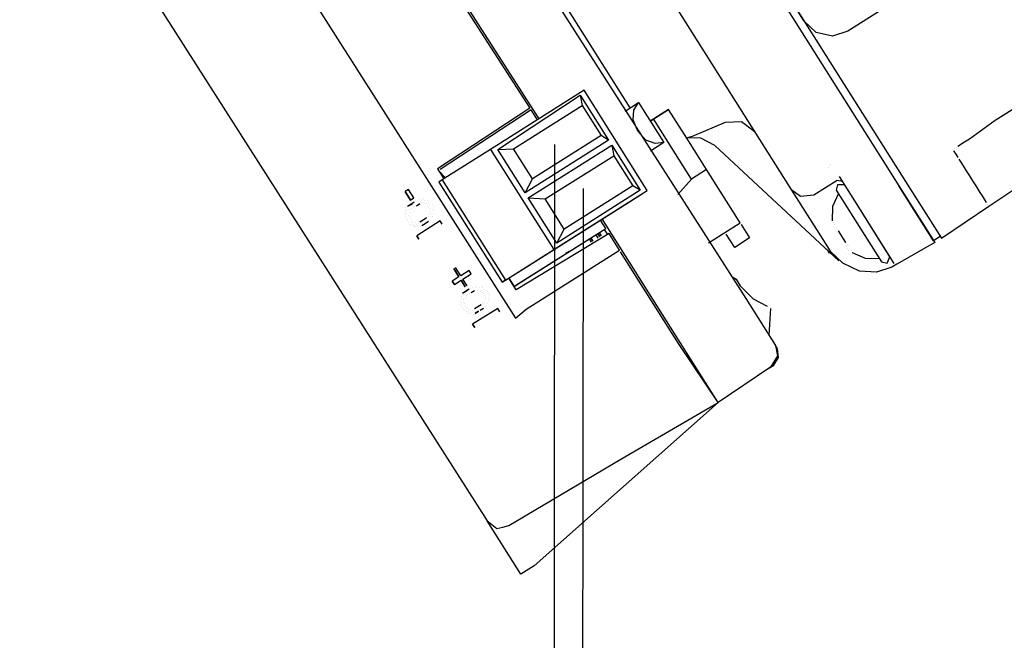
# Model space of a CAD drawing. Units: millimetres. Extents: x 922 to 25316, y -58 to 7941.
# Drawn here: x 10303 to 10419, y 6149 to 6222 of the extents above; entities that cross this region are included whole.
import ezdxf

# ---------------------------------------------------------------- set-up
doc = ezdxf.new("R2010")
doc.units = ezdxf.units.MM
doc.layers.add('AIRZONE HARDWARE', color=7, linetype='Continuous')

msp = doc.modelspace()

# ---------------------------------------------------------------- linework, layer by layer
at = {"layer": 'AIRZONE HARDWARE', "color": 7}
for p, q in [((10359.48, 6277.94), (10407.09, 6202.59)), ((10358.95, 6277.05), (10406.31, 6202.1)), ((10393.8, 6201.57), (10354.09, 6264.42)), ((10395.25, 6221.33), (10370.09, 6261.15)), ((10395.25, 6221.33), (10370.09, 6261.15)), ((10348.95, 6250.52), (10388.43, 6188.89)), ((10303.48, 6248.56), (10358.14, 6162.92)), ((10374.89, 6211.19), (10354.54, 6243.4)), ((10326.62, 6241.33), (10361.47, 6186.6)), ((10344.91, 6240.05), (10364.22, 6209.92)), ((10349.4, 6232.51), (10363.16, 6211.16)), ((10414.2, 6228.94), (10400.34, 6220.18)), ((10396.63, 6220.01), (10395.25, 6221.33)), ((10396.63, 6220.01), (10395.25, 6221.33)), ((10398.54, 6219.58), (10396.63, 6220.01)), ((10398.54, 6219.58), (10396.63, 6220.01)), ((10400.34, 6220.18), (10398.54, 6219.58)), ((10400.34, 6220.18), (10398.54, 6219.58)), ((10400.34, 6220.18), (10400.34, 6220.18)), ((10369.49, 6213.25), (10358.56, 6206.34)), ((10376.89, 6201.54), (10369.49, 6213.25)), ((10359.39, 6206.32), (10369.03, 6212.68)), ((10369.03, 6212.68), (10369.26, 6211.46)), ((10369.03, 6212.68), (10372.36, 6207.41)), ((10363.16, 6211.16), (10352.35, 6204.06)), ((10363.29, 6210.97), (10352.67, 6203.99)), ((10361.25, 6206.4), (10369.26, 6211.46)), ((10363.16, 6211.16), (10363.16, 6211.16)), ((10363.16, 6211.16), (10363.16, 6211.16)), ((10364.03, 6209.8), (10363.29, 6210.97)), ((10369.26, 6211.46), (10371.48, 6207.95)), ((10374.3, 6210.82), (10375.86, 6211.81)), ((10375.24, 6209.78), (10375.33, 6210.93)), ((10375.33, 6210.93), (10375.86, 6211.81)), ((10375.86, 6211.81), (10378.82, 6207.13)), ((10375.86, 6211.81), (10375.86, 6211.81)), ((10379.37, 6211.02), (10377.22, 6209.66)), ((10377.22, 6209.66), (10379.37, 6211.02)), ((10381.22, 6208.09), (10379.37, 6211.02)), ((10417.58, 6209.76), (10420.51, 6211.61)), ((10375.78, 6208.48), (10375.24, 6209.78)), ((10381.06, 6204.45), (10377.61, 6209.91)), ((10386.05, 6209.51), (10387.91, 6209.59)), ((10387.91, 6209.59), (10389.49, 6208.4)), ((10414.58, 6207.59), (10417.58, 6209.76)), ((10376.72, 6207.43), (10375.78, 6208.48)), ((10382.17, 6207.88), (10386.05, 6209.51)), ((10372.36, 6207.41), (10362.6, 6201.25)), ((10371.48, 6207.95), (10363.47, 6202.89)), ((10372.36, 6207.41), (10371.48, 6207.95)), ((10377.79, 6207.02), (10376.72, 6207.43)), ((10381.22, 6208.09), (10381.22, 6208.09)), ((10382.82, 6205.55), (10381.22, 6208.09)), ((10381.46, 6207.7), (10382.17, 6207.88)), ((10383.13, 6207.66), (10381.46, 6207.7)), ((10384.77, 6206.79), (10383.13, 6207.66)), ((10413.99, 6207.22), (10414.58, 6207.59)), ((10358.56, 6206.34), (10352.9, 6202.77)), ((10358.56, 6206.34), (10365.96, 6194.63)), ((10359.39, 6206.32), (10361.25, 6206.4)), ((10362.6, 6201.25), (10359.39, 6206.32)), ((10363.47, 6202.89), (10361.25, 6206.4)), ((10362.97, 6200.66), (10372.73, 6206.83)), ((10372.73, 6206.83), (10372.96, 6205.6)), ((10372.73, 6206.83), (10376.06, 6201.56)), ((10378.82, 6207.13), (10377.26, 6206.14)), ((10378.82, 6207.13), (10377.79, 6207.02)), ((10378.82, 6207.13), (10378.82, 6207.13)), ((10399.3, 6193.3), (10384.77, 6206.79)), ((10412.63, 6206.36), (10412.63, 6206.36)), ((10412.63, 6206.36), (10412.63, 6206.36)), ((10413, 6205.78), (10412.75, 6206.17)), ((10412.75, 6206.17), (10412.75, 6206.17)), ((10412.82, 6206.48), (10412.82, 6206.48)), ((10412.82, 6206.48), (10412.82, 6206.48)), ((10412.82, 6206.48), (10412.82, 6206.48)), ((10413.02, 6206.61), (10413.02, 6206.61)), ((10413.21, 6206.73), (10413.99, 6207.22)), ((10364.95, 6200.55), (10372.96, 6205.6)), ((10372.96, 6205.6), (10375.18, 6202.09)), ((10383.81, 6203.99), (10382.82, 6205.55)), ((10413.24, 6205.39), (10413, 6205.78)), ((10413.86, 6204.41), (10413.37, 6205.19)), ((10413.37, 6205.19), (10413.37, 6205.19)), ((10416.82, 6199.72), (10425.48, 6205.47)), ((10416.82, 6199.72), (10425.28, 6205.35)), ((10352.35, 6204.06), (10353.09, 6202.89)), ((10352.48, 6203.86), (10352.48, 6203.86)), ((10352.48, 6203.86), (10353.29, 6203.01)), ((10352.67, 6203.99), (10352.67, 6203.99)), ((10382.05, 6202.88), (10381.06, 6204.45)), ((10383.81, 6203.99), (10382.05, 6202.88)), ((10385.41, 6201.46), (10383.81, 6203.99)), ((10398.1, 6204.28), (10398.1, 6204.28)), ((10398.1, 6204.28), (10398.1, 6204.28)), ((10398.1, 6204.28), (10398.1, 6204.28)), ((10398.17, 6204.6), (10398.17, 6204.6)), ((10398.29, 6204.41), (10398.29, 6204.41)), ((10414.23, 6203.82), (10413.86, 6204.41)), ((10414.6, 6203.24), (10414.23, 6203.82)), ((10352.9, 6202.77), (10352.51, 6202.52)), ((10352.9, 6202.77), (10360.3, 6191.05)), ((10362.6, 6201.25), (10363.47, 6202.89)), ((10382.05, 6202.88), (10380.47, 6201.06)), ((10380.47, 6201.06), (10382.05, 6202.88)), ((10399.08, 6202.72), (10396.35, 6201)), ((10399.72, 6202.58), (10399.08, 6202.72)), ((10401.82, 6199.26), (10399.35, 6203.16)), ((10414.97, 6202.65), (10414.6, 6203.24)), ((10415.34, 6202.07), (10414.97, 6202.65)), ((10348.96, 6201.64), (10348.57, 6201.4)), ((10349.58, 6200.67), (10348.96, 6201.64)), ((10352.51, 6202.52), (10359.91, 6190.81)), ((10365.96, 6194.63), (10376.89, 6201.54)), ((10376.06, 6201.56), (10366.3, 6195.39)), ((10375.18, 6202.09), (10367.17, 6197.03)), ((10374.94, 6200.3), (10376.89, 6201.54)), ((10376.06, 6201.56), (10375.18, 6202.09)), ((10398, 6194.93), (10393.8, 6201.57)), ((10394.81, 6200.84), (10393.8, 6201.57)), ((10399.14, 6202.21), (10398.99, 6201.57)), ((10398.99, 6201.57), (10404.29, 6193.18)), ((10399.97, 6202.19), (10399.14, 6202.21)), ((10406.31, 6202.1), (10410.5, 6195.46)), ((10410.38, 6195.66), (10406.31, 6202.1)), ((10407.09, 6202.59), (10411.28, 6195.95)), ((10415.59, 6201.68), (10415.34, 6202.07)), ((10415.83, 6201.29), (10415.59, 6201.68)), ((10348.57, 6201.4), (10349.19, 6200.42)), ((10349.19, 6200.42), (10348.57, 6201.4)), ((10349.19, 6200.42), (10349.58, 6200.67)), ((10350.02, 6200.4), (10350.02, 6200.4)), ((10350.22, 6200.53), (10350.22, 6200.53)), ((10350.54, 6200.45), (10350.54, 6200.45)), ((10350.73, 6200.58), (10350.73, 6200.58)), ((10350.86, 6200.38), (10350.86, 6200.38)), ((10366.3, 6195.39), (10362.97, 6200.66)), ((10362.97, 6200.66), (10364.95, 6200.55)), ((10367.17, 6197.03), (10364.95, 6200.55)), ((10386.89, 6199.11), (10385.41, 6201.46)), ((10396.35, 6201), (10394.81, 6200.84)), ((10399.24, 6201.18), (10398.56, 6199.66)), ((10416.08, 6200.9), (10415.83, 6201.29)), ((10416.33, 6200.51), (10416.08, 6200.9)), ((10416.57, 6200.12), (10416.33, 6200.51)), ((10348.59, 6199.22), (10348.59, 6199.22)), ((10348.59, 6199.22), (10348.59, 6199.22)), ((10348.66, 6199.54), (10348.66, 6199.54)), ((10348.78, 6199.34), (10348.78, 6199.34)), ((10349.24, 6199.91), (10348.85, 6199.66)), ((10348.85, 6199.66), (10348.85, 6199.66)), ((10348.85, 6199.66), (10348.85, 6199.66)), ((10349.05, 6199.79), (10349.44, 6200.03)), ((10349.1, 6199.27), (10349.1, 6199.27)), ((10349.63, 6200.16), (10349.24, 6199.91)), ((10349.29, 6199.39), (10349.29, 6199.39)), ((10349.44, 6200.03), (10349.44, 6200.03)), ((10349.44, 6200.03), (10349.44, 6200.03)), ((10349.49, 6199.52), (10349.49, 6199.52)), ((10349.49, 6199.52), (10349.49, 6199.52)), ((10349.68, 6199.64), (10349.68, 6199.64)), ((10349.83, 6200.28), (10349.83, 6200.28)), ((10349.88, 6199.76), (10350.27, 6200.01)), ((10350.27, 6200.01), (10350.27, 6200.01)), ((10350.27, 6200.01), (10350.27, 6200.01)), ((10350.47, 6200.13), (10350.47, 6200.13)), ((10350.78, 6200.06), (10350.78, 6200.06)), ((10350.78, 6200.06), (10350.78, 6200.06)), ((10351.1, 6199.99), (10351.1, 6199.99)), ((10351.17, 6200.31), (10351.17, 6200.31)), ((10351.23, 6199.8), (10351.23, 6199.8)), ((10351.23, 6199.8), (10351.23, 6199.8)), ((10351.3, 6200.11), (10351.3, 6200.11)), ((10351.35, 6199.6), (10351.35, 6199.6)), ((10351.42, 6199.92), (10351.42, 6199.92)), ((10351.47, 6199.41), (10351.47, 6199.41)), ((10351.47, 6199.41), (10351.47, 6199.41)), ((10351.74, 6199.85), (10351.74, 6199.85)), ((10351.79, 6199.33), (10351.79, 6199.33)), ((10351.79, 6199.33), (10351.79, 6199.33)), ((10351.86, 6199.65), (10351.86, 6199.65)), ((10363.03, 6192.78), (10374.94, 6200.3)), ((10398.56, 6199.66), (10398.52, 6198)), ((10405.27, 6193.79), (10401.82, 6199.26)), ((10405.76, 6193.01), (10401.82, 6199.26)), ((10411.28, 6195.95), (10416.82, 6199.72)), ((10416.7, 6199.92), (10416.7, 6199.92)), ((10416.7, 6199.92), (10416.7, 6199.92)), ((10416.82, 6199.72), (10416.82, 6199.72)), ((10416.82, 6199.72), (10416.82, 6199.72)), ((10416.82, 6199.72), (10416.82, 6199.72)), ((10416.82, 6199.72), (10416.82, 6199.72)), ((10416.82, 6199.72), (10416.82, 6199.72)), ((10416.82, 6199.72), (10416.82, 6199.72)), ((10348.51, 6198.9), (10348.51, 6198.9)), ((10348.51, 6198.9), (10348.51, 6198.9)), ((10348.56, 6198.39), (10348.56, 6198.39)), ((10348.56, 6198.39), (10348.56, 6198.39)), ((10348.64, 6198.71), (10348.64, 6198.71)), ((10348.64, 6198.71), (10348.64, 6198.71)), ((10348.69, 6198.19), (10348.69, 6198.19)), ((10348.69, 6198.19), (10348.69, 6198.19)), ((10348.71, 6199.02), (10348.71, 6199.02)), ((10348.96, 6198.63), (10348.96, 6198.63)), ((10348.96, 6198.63), (10348.96, 6198.63)), ((10349.03, 6198.95), (10349.03, 6198.95)), ((10349.03, 6198.95), (10349.03, 6198.95)), ((10349.08, 6198.44), (10349.08, 6198.44)), ((10349.08, 6198.44), (10349.08, 6198.44)), ((10349.2, 6198.24), (10349.2, 6198.24)), ((10349.33, 6198.05), (10349.33, 6198.05)), ((10349.33, 6198.05), (10349.33, 6198.05)), ((10350.67, 6198.08), (10350.28, 6197.83)), ((10351.06, 6198.33), (10350.67, 6198.08)), ((10351.26, 6198.45), (10351.26, 6198.45)), ((10351.33, 6198.77), (10351.33, 6198.77)), ((10351.33, 6198.77), (10351.33, 6198.77)), ((10351.4, 6199.09), (10351.4, 6199.09)), ((10351.5, 6198.06), (10351.5, 6198.06)), ((10351.52, 6198.89), (10351.52, 6198.89)), ((10351.58, 6198.38), (10351.58, 6198.38)), ((10351.77, 6198.5), (10351.77, 6198.5)), ((10351.84, 6198.82), (10351.84, 6198.82)), ((10351.91, 6199.14), (10351.91, 6199.14)), ((10372.04, 6197.11), (10371.43, 6198.08)), ((10380.75, 6183.76), (10371.62, 6198.21)), ((10387.75, 6197.75), (10386.89, 6199.11)), ((10348.81, 6198), (10348.81, 6198)), ((10348.81, 6198), (10348.81, 6198)), ((10348.93, 6197.8), (10348.93, 6197.8)), ((10348.93, 6197.8), (10348.93, 6197.8)), ((10349.06, 6197.61), (10349.06, 6197.61)), ((10349.06, 6197.61), (10349.06, 6197.61)), ((10349.06, 6197.61), (10349.06, 6197.61)), ((10349.18, 6197.41), (10349.18, 6197.41)), ((10349.38, 6197.54), (10349.38, 6197.54)), ((10349.38, 6197.54), (10349.38, 6197.54)), ((10349.45, 6197.85), (10349.45, 6197.85)), ((10349.45, 6197.85), (10349.45, 6197.85)), ((10349.5, 6197.34), (10349.5, 6197.34)), ((10349.69, 6197.46), (10349.69, 6197.46)), ((10349.77, 6197.78), (10349.77, 6197.78)), ((10349.77, 6197.78), (10349.77, 6197.78)), ((10349.82, 6197.27), (10349.82, 6197.27)), ((10349.82, 6197.27), (10349.82, 6197.27)), ((10352.65, 6197.97), (10349.92, 6196.24)), ((10350.01, 6197.39), (10350.01, 6197.39)), ((10350.01, 6197.39), (10350.01, 6197.39)), ((10350.09, 6197.71), (10350.09, 6197.71)), ((10350.09, 6197.71), (10350.09, 6197.71)), ((10350.28, 6197.83), (10350.28, 6197.83)), ((10350.33, 6197.32), (10350.33, 6197.32)), ((10350.33, 6197.32), (10350.33, 6197.32)), ((10350.53, 6197.44), (10350.92, 6197.69)), ((10350.53, 6197.44), (10350.53, 6197.44)), ((10350.72, 6197.57), (10350.72, 6197.57)), ((10350.92, 6197.69), (10351.31, 6197.94)), ((10350.92, 6197.69), (10350.92, 6197.69)), ((10351.31, 6197.94), (10351.31, 6197.94)), ((10352.9, 6197.58), (10352.65, 6197.97)), ((10361.5, 6190.45), (10372.04, 6197.11)), ((10362.09, 6190.82), (10372.04, 6197.11)), ((10366.3, 6195.39), (10367.17, 6197.03)), ((10371.85, 6196.98), (10372.22, 6196.4)), ((10371.85, 6196.98), (10371.85, 6196.98)), ((10371.85, 6196.98), (10371.85, 6196.98)), ((10384.04, 6195.4), (10387.75, 6197.75)), ((10387.75, 6197.75), (10387.75, 6197.75)), ((10387.88, 6197.55), (10387.88, 6197.55)), ((10387.88, 6197.55), (10388.86, 6195.99)), ((10398.64, 6197.8), (10398.64, 6197.8)), ((10398.69, 6197.29), (10398.69, 6197.29)), ((10398.69, 6197.29), (10398.69, 6197.29)), ((10398.77, 6197.61), (10398.77, 6197.61)), ((10398.82, 6197.09), (10398.82, 6197.09)), ((10398.82, 6197.09), (10398.82, 6197.09)), ((10398.94, 6196.9), (10398.94, 6196.9)), ((10398.94, 6196.9), (10398.94, 6196.9)), ((10399.01, 6197.21), (10399.01, 6197.21)), ((10399.01, 6197.21), (10399.01, 6197.21)), ((10399.01, 6197.21), (10399.01, 6197.21)), ((10399.01, 6197.21), (10399.01, 6197.21)), ((10399.14, 6197.02), (10399.14, 6197.02)), ((10399.14, 6197.02), (10399.14, 6197.02)), ((10399.14, 6197.02), (10399.14, 6197.02)), ((10399.14, 6197.02), (10399.14, 6197.02)), ((10399.14, 6197.02), (10399.14, 6197.02)), ((10399.14, 6197.02), (10399.14, 6197.02)), ((10399.14, 6197.02), (10399.14, 6197.02)), ((10399.14, 6197.02), (10399.14, 6197.02)), ((10399.14, 6197.02), (10399.14, 6197.02)), ((10399.14, 6197.02), (10399.14, 6197.02)), ((10399.14, 6197.02), (10399.14, 6197.02)), ((10399.14, 6197.02), (10399.14, 6197.02)), ((10399.14, 6197.02), (10399.14, 6197.02)), ((10349.92, 6196.24), (10350.17, 6195.85)), ((10350.17, 6195.85), (10349.92, 6196.24)), ((10372.41, 6196.52), (10361.55, 6189.93)), ((10370.09, 6195.87), (10370.34, 6195.48)), ((10370.29, 6196), (10370.53, 6195.61)), ((10370.53, 6195.61), (10370.29, 6196)), ((10370.29, 6196), (10370.29, 6196)), ((10370.29, 6196), (10370.29, 6196)), ((10370.29, 6196), (10370.29, 6196)), ((10370.87, 6196.37), (10371.12, 6195.98)), ((10371.07, 6196.49), (10371.31, 6196.1)), ((10371.51, 6196.22), (10371.26, 6196.61)), ((10371.26, 6196.61), (10371.51, 6196.22)), ((10371.26, 6196.61), (10371.51, 6196.22)), ((10373.65, 6194.57), (10372.41, 6196.52)), ((10372.61, 6196.65), (10372.61, 6196.65)), ((10386.12, 6196.44), (10386.12, 6196.44)), ((10387.11, 6194.88), (10386.12, 6196.44)), ((10388.86, 6195.99), (10387.11, 6194.88)), ((10400.12, 6195.46), (10399.26, 6196.82)), ((10399.26, 6196.82), (10399.26, 6196.82)), ((10399.26, 6196.82), (10399.26, 6196.82)), ((10399.26, 6196.82), (10399.26, 6196.82)), ((10411.16, 6196.15), (10410.38, 6195.66)), ((10360.3, 6191.05), (10365.96, 6194.63)), ((10397.8, 6194.81), (10397.8, 6194.81)), ((10397.92, 6194.62), (10398.17, 6194.22)), ((10398.37, 6194.35), (10398, 6194.93)), ((10400.12, 6195.46), (10400.12, 6195.46)), ((10400.17, 6194.94), (10400.17, 6194.94)), ((10400.17, 6194.94), (10400.17, 6194.94)), ((10400.17, 6194.94), (10400.17, 6194.94)), ((10400.25, 6195.26), (10400.25, 6195.26)), ((10400.25, 6195.26), (10400.25, 6195.26)), ((10400.25, 6195.26), (10400.25, 6195.26)), ((10400.25, 6195.26), (10400.25, 6195.26)), ((10400.25, 6195.26), (10400.25, 6195.26)), ((10400.25, 6195.26), (10400.25, 6195.26)), ((10400.25, 6195.26), (10400.25, 6195.26)), ((10400.25, 6195.26), (10400.25, 6195.26)), ((10400.3, 6194.75), (10400.3, 6194.75)), ((10400.37, 6195.07), (10400.37, 6195.07)), ((10400.37, 6195.07), (10400.37, 6195.07)), ((10400.37, 6195.07), (10400.37, 6195.07)), ((10400.37, 6195.07), (10400.37, 6195.07)), ((10400.37, 6195.07), (10400.37, 6195.07)), ((10400.37, 6195.07), (10400.37, 6195.07)), ((10400.37, 6195.07), (10400.37, 6195.07)), ((10400.37, 6195.07), (10400.37, 6195.07)), ((10400.37, 6195.07), (10400.37, 6195.07)), ((10404.16, 6195.55), (10404.16, 6195.55)), ((10410.5, 6195.46), (10406.08, 6192.94)), ((10362.71, 6187.66), (10373.65, 6194.57)), ((10367.16, 6194.02), (10367.75, 6194.39)), ((10367.75, 6194.39), (10367.36, 6194.15)), ((10367.36, 6194.15), (10367.36, 6194.15)), ((10380.55, 6183.64), (10373.77, 6194.37)), ((10373.77, 6194.37), (10373.77, 6194.37)), ((10399.74, 6193.03), (10398.37, 6194.35)), ((10400.42, 6194.55), (10400.42, 6194.55)), ((10400.74, 6194.48), (10400.74, 6194.48)), ((10400.86, 6194.29), (10400.86, 6194.29)), ((10400.86, 6194.29), (10400.86, 6194.29)), ((10400.86, 6194.29), (10402.38, 6193.61)), ((10402.38, 6193.61), (10404.05, 6193.57)), ((10404.93, 6193.03), (10405.27, 6193.79)), ((10354.86, 6191.44), (10354.25, 6192.42)), ((10354.25, 6192.42), (10354.86, 6191.44)), ((10354.44, 6192.54), (10354.44, 6192.54)), ((10355.06, 6191.57), (10354.44, 6192.54)), ((10359.91, 6190.81), (10363.03, 6192.78)), ((10401.71, 6192.09), (10399.74, 6193.03)), ((10405.5, 6192.57), (10403.69, 6191.98)), ((10404.29, 6193.18), (10404.93, 6193.03)), ((10406.08, 6192.94), (10405.5, 6192.57)), ((10405.5, 6192.57), (10405.5, 6192.57)), ((10405.5, 6192.57), (10405.5, 6192.57)), ((10406.08, 6192.94), (10406.08, 6192.94)), ((10354.86, 6191.44), (10354.08, 6190.95)), ((10354.86, 6191.44), (10354.86, 6191.44)), ((10356.04, 6192.18), (10355.06, 6191.57)), ((10355.31, 6191.18), (10356.28, 6191.79)), ((10355.8, 6190.4), (10355.31, 6191.18)), ((10356.28, 6191.79), (10356.04, 6192.18)), ((10361.55, 6189.93), (10360.69, 6191.3)), ((10360.69, 6191.3), (10361.31, 6190.32)), ((10386.83, 6191.43), (10387.27, 6191.16)), ((10387.27, 6191.16), (10387.76, 6190.38)), ((10403.69, 6191.98), (10401.71, 6192.09)), ((10354.08, 6190.95), (10354.33, 6190.56)), ((10354.33, 6190.56), (10354.08, 6190.95)), ((10354.33, 6190.56), (10355.11, 6191.05)), ((10355.11, 6191.05), (10355.6, 6190.27)), ((10355.6, 6190.27), (10355.11, 6191.05)), ((10355.11, 6191.05), (10355.11, 6191.05)), ((10355.6, 6190.27), (10355.6, 6190.27)), ((10356.05, 6190), (10355.66, 6189.76)), ((10356.24, 6190.13), (10356.24, 6190.13)), ((10356.44, 6190.25), (10356.44, 6190.25)), ((10356.75, 6190.18), (10356.75, 6190.18)), ((10356.95, 6190.3), (10356.95, 6190.3)), ((10357.27, 6190.23), (10357.27, 6190.23)), ((10357.46, 6190.35), (10357.46, 6190.35)), ((10357.59, 6190.16), (10357.59, 6190.16)), ((10360.3, 6191.05), (10359.91, 6190.81)), ((10361.31, 6190.32), (10362.09, 6190.82)), ((10361.31, 6190.32), (10361.31, 6190.32)), ((10361.31, 6190.32), (10361.31, 6190.32)), ((10361.5, 6190.45), (10361.5, 6190.45)), ((10387.76, 6190.38), (10389.26, 6188.87)), ((10355.12, 6188.87), (10355.12, 6188.87)), ((10355.12, 6188.87), (10355.12, 6188.87)), ((10355.12, 6188.87), (10355.12, 6188.87)), ((10355.19, 6189.19), (10355.19, 6189.19)), ((10355.19, 6189.19), (10355.19, 6189.19)), ((10355.19, 6189.19), (10355.19, 6189.19)), ((10355.66, 6189.76), (10355.27, 6189.51)), ((10355.27, 6189.51), (10355.27, 6189.51)), ((10355.39, 6189.32), (10355.39, 6189.32)), ((10355.46, 6189.63), (10355.85, 6189.88)), ((10355.64, 6188.93), (10355.64, 6188.93)), ((10355.71, 6189.24), (10355.71, 6189.24)), ((10355.85, 6189.88), (10355.85, 6189.88)), ((10355.85, 6189.88), (10355.85, 6189.88)), ((10355.9, 6189.37), (10355.9, 6189.37)), ((10355.9, 6189.37), (10355.9, 6189.37)), ((10356.1, 6189.49), (10356.1, 6189.49)), ((10356.29, 6189.61), (10356.68, 6189.86)), ((10356.68, 6189.86), (10356.68, 6189.86)), ((10357, 6189.79), (10357, 6189.79)), ((10357, 6189.79), (10357, 6189.79)), ((10357.2, 6189.91), (10357.2, 6189.91)), ((10357.32, 6189.72), (10357.32, 6189.72)), ((10357.52, 6189.84), (10357.52, 6189.84)), ((10357.64, 6189.65), (10357.64, 6189.65)), ((10357.71, 6189.96), (10357.71, 6189.96)), ((10357.76, 6189.45), (10357.76, 6189.45)), ((10357.76, 6189.45), (10357.76, 6189.45)), ((10357.89, 6189.26), (10357.89, 6189.26)), ((10358.01, 6189.06), (10358.01, 6189.06)), ((10358.01, 6189.06), (10358.01, 6189.06)), ((10358.03, 6189.89), (10358.03, 6189.89)), ((10358.15, 6189.7), (10358.15, 6189.7)), ((10358.28, 6189.5), (10358.28, 6189.5)), ((10358.33, 6188.99), (10358.33, 6188.99)), ((10358.4, 6189.31), (10358.4, 6189.31)), ((10388.43, 6188.89), (10391.88, 6183.43)), ((10389.26, 6188.87), (10390.91, 6188)), ((10354.98, 6188.24), (10354.98, 6188.24)), ((10355.05, 6188.56), (10355.05, 6188.56)), ((10355.05, 6188.56), (10355.05, 6188.56)), ((10355.05, 6188.56), (10355.05, 6188.56)), ((10355.1, 6188.04), (10355.1, 6188.04)), ((10355.1, 6188.04), (10355.1, 6188.04)), ((10355.17, 6188.36), (10355.17, 6188.36)), ((10355.22, 6187.85), (10355.22, 6187.85)), ((10355.22, 6187.85), (10355.22, 6187.85)), ((10355.37, 6188.48), (10355.37, 6188.48)), ((10355.37, 6188.48), (10355.37, 6188.48)), ((10355.44, 6188.8), (10355.44, 6188.8)), ((10355.44, 6188.8), (10355.44, 6188.8)), ((10355.49, 6188.29), (10355.49, 6188.29)), ((10355.49, 6188.29), (10355.49, 6188.29)), ((10355.61, 6188.09), (10355.61, 6188.09)), ((10355.74, 6187.9), (10355.74, 6187.9)), ((10355.86, 6187.7), (10355.86, 6187.7)), ((10355.86, 6187.7), (10355.86, 6187.7)), ((10359.39, 6187.75), (10356.46, 6185.9)), ((10357.08, 6187.93), (10356.69, 6187.68)), ((10356.69, 6187.68), (10356.69, 6187.68)), ((10356.69, 6187.68), (10356.69, 6187.68)), ((10357.47, 6188.18), (10357.08, 6187.93)), ((10357.33, 6187.54), (10357.72, 6187.79)), ((10357.67, 6188.3), (10357.67, 6188.3)), ((10357.72, 6187.79), (10357.72, 6187.79)), ((10357.86, 6188.42), (10357.86, 6188.42)), ((10357.92, 6187.91), (10357.92, 6187.91)), ((10357.94, 6188.74), (10357.94, 6188.74)), ((10357.94, 6188.74), (10357.94, 6188.74)), ((10358.11, 6188.03), (10358.11, 6188.03)), ((10358.18, 6188.35), (10358.18, 6188.35)), ((10358.26, 6188.67), (10358.26, 6188.67)), ((10358.45, 6188.79), (10358.45, 6188.79)), ((10359.63, 6187.35), (10359.39, 6187.75)), ((10390.91, 6188), (10390.91, 6188)), ((10391.14, 6184.6), (10391.35, 6187.73)), ((10391.35, 6187.73), (10391.35, 6187.73)), ((10355.35, 6187.65), (10355.35, 6187.65)), ((10355.35, 6187.65), (10355.35, 6187.65)), ((10355.47, 6187.46), (10355.47, 6187.46)), ((10355.47, 6187.46), (10355.47, 6187.46)), ((10355.79, 6187.38), (10355.79, 6187.38)), ((10355.79, 6187.38), (10355.79, 6187.38)), ((10355.91, 6187.19), (10355.91, 6187.19)), ((10355.91, 6187.19), (10355.91, 6187.19)), ((10355.98, 6187.51), (10355.98, 6187.51)), ((10356.11, 6187.31), (10356.11, 6187.31)), ((10356.11, 6187.31), (10356.11, 6187.31)), ((10356.18, 6187.63), (10356.18, 6187.63)), ((10356.18, 6187.63), (10356.18, 6187.63)), ((10356.23, 6187.12), (10356.23, 6187.12)), ((10356.23, 6187.12), (10356.23, 6187.12)), ((10356.5, 6187.56), (10356.5, 6187.56)), ((10356.55, 6187.05), (10356.55, 6187.05)), ((10356.55, 6187.05), (10356.55, 6187.05)), ((10356.75, 6187.17), (10357.14, 6187.42)), ((10357.14, 6187.42), (10356.75, 6187.17)), ((10356.75, 6187.17), (10356.75, 6187.17)), ((10357.14, 6187.42), (10357.14, 6187.42)), ((10357.33, 6187.54), (10357.33, 6187.54)), ((10357.53, 6187.66), (10357.53, 6187.66)), ((10361.47, 6186.6), (10362.71, 6187.66)), ((10356.46, 6185.9), (10356.7, 6185.5)), ((10356.7, 6185.5), (10356.46, 6185.9)), ((10385.19, 6176.74), (10380.55, 6183.64)), ((10385.19, 6176.74), (10380.75, 6183.76)), ((10392.13, 6183.03), (10391.88, 6183.43)), ((10391.88, 6183.43), (10392.11, 6182.2)), ((10392.11, 6182.2), (10391.31, 6180.88)), ((10391.7, 6181.12), (10392.23, 6182.01)), ((10392.23, 6182.01), (10392.13, 6183.03)), ((10391.31, 6180.88), (10385.19, 6176.74)), ((10390.72, 6180.51), (10391.7, 6181.12)), ((10383.21, 6179.86), (10383.21, 6179.86)), ((10390.72, 6180.51), (10390.72, 6180.51)), ((10384.08, 6178.49), (10384.08, 6178.49)), ((10384.32, 6178.1), (10384.32, 6178.1)), ((10385.19, 6176.74), (10363.64, 6157.66)), ((10373.81, 6170.1), (10385.19, 6176.74)), ((10360.68, 6162.35), (10373.81, 6170.1)), ((10358.14, 6162.92), (10358.7, 6162.46)), ((10362.08, 6156.68), (10358.14, 6162.92)), ((10358.7, 6162.46), (10359.27, 6162)), ((10359.98, 6162.17), (10360.68, 6162.35)), ((10359.27, 6162), (10359.98, 6162.17)), ((10363.64, 6157.66), (10362.08, 6156.68))]:
    msp.add_line(p, q, dxfattribs=at)
msp.add_lwpolyline([(10366.04, 6206.92), (10365.73, 5812.86)], dxfattribs=at)
at = {"layer": 'AIRZONE HARDWARE', "color": 1}
msp.add_lwpolyline([(10369.39, 6201.77), (10368.87, 5795.58)], dxfattribs=at)

doc.saveas('drawing.dxf')
